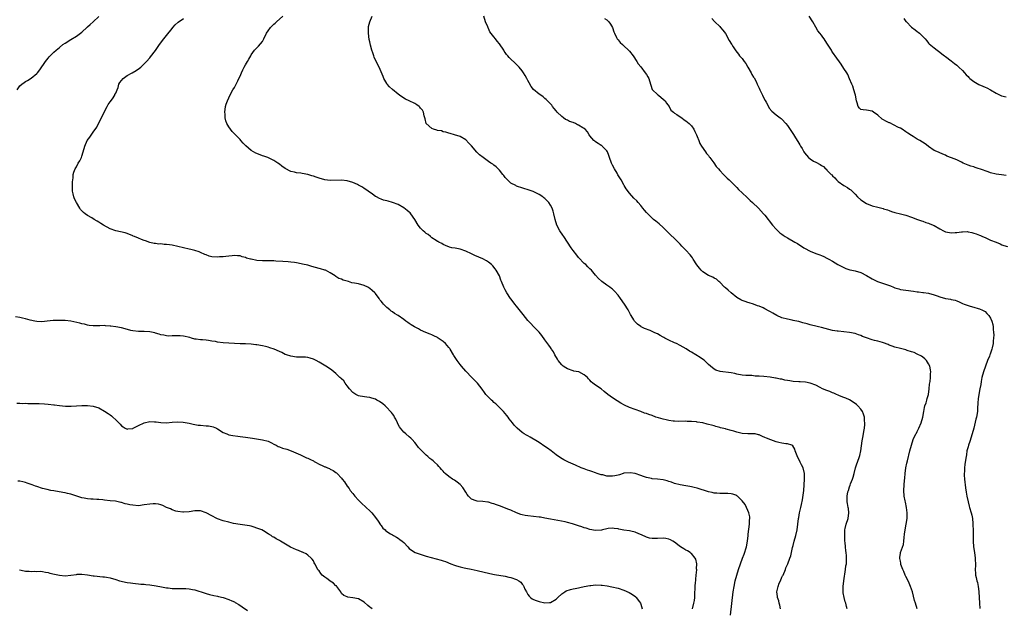
# Model space of a CAD drawing. Units: inches. Extents: x 2535000 to 2538000, y 1551000 to 1554000.
# Drawn here: x 2535561 to 2535910, y 1552003 to 1552212 of the extents above; entities that cross this region are included whole.
import ezdxf

# ---------------------------------------------------------------- set-up
doc = ezdxf.new("R2010")
doc.units = ezdxf.units.IN
doc.header["$MEASUREMENT"] = 0
doc.layers.add('LD25351551_10ft', color=123, linetype='Continuous')

msp = doc.modelspace()

# ---------------------------------------------------------------- linework, layer by layer
at = {"layer": 'LD25351551_10ft'}
for points, elevation in [([(2535559.99, 1552187), (2535561, 1552188.36), (2535561.68, 1552189), (2535562.46, 1552189.54), (2535563, 1552189.88), (2535563.74, 1552190.26), (2535565, 1552191.03), (2535567, 1552192.74), (2535567.23, 1552193), (2535568.02, 1552193.98), (2535570.13, 1552197), (2535571, 1552198.12), (2535571.4, 1552198.6), (2535571.76, 1552199), (2535573, 1552200.25), (2535573.82, 1552201), (2535575, 1552201.99), (2535576.27, 1552203), (2535577, 1552203.53), (2535579, 1552204.83), (2535581, 1552206.02), (2535582.42, 1552207), (2535583, 1552207.44), (2535584.84, 1552209.16), (2535585, 1552209.28), (2535585.88, 1552210.12), (2535587, 1552211.07), (2535589, 1552212.9)], 8150), ([(2535830.52, 1552003), (2535830.28, 1552004.28), (2535830.06, 1552005), (2535829.89, 1552005.89), (2535829.47, 1552007), (2535829.44, 1552007.44), (2535829.2, 1552009), (2535829.67, 1552011), (2535830.1, 1552012.1), (2535830.51, 1552013), (2535831, 1552014.22), (2535831.29, 1552014.71), (2535831.43, 1552015), (2535832.3, 1552017), (2535832.46, 1552017.54), (2535833.09, 1552019), (2535833.85, 1552021), (2535834.18, 1552021.82), (2535834.37, 1552023), (2535834.75, 1552024.75), (2535835, 1552025.5), (2535835.4, 1552027), (2535836.02, 1552029), (2535836.47, 1552031), (2535836.73, 1552033), (2535836.94, 1552035), (2535837, 1552035.4), (2535837.29, 1552037), (2535837.77, 1552039), (2535837.95, 1552039.95), (2535838.36, 1552041.64), (2535838.77, 1552045), (2535838.93, 1552046.93), (2535839.02, 1552049), (2535839, 1552051), (2535838.59, 1552053), (2535838.03, 1552054.03), (2535837.54, 1552055), (2535837.33, 1552055.33), (2535836.63, 1552056.63), (2535836.16, 1552057.84), (2535835.78, 1552059), (2535835.66, 1552059.66), (2535834.85, 1552060.85), (2535834.52, 1552061), (2535833, 1552061.52), (2535832.46, 1552061.54), (2535831, 1552061.72), (2535829.92, 1552061.92), (2535829, 1552062.16), (2535827.07, 1552062.93), (2535825.52, 1552063.52), (2535825, 1552063.8), (2535824.13, 1552064.13), (2535823, 1552064.67), (2535822.75, 1552064.75), (2535821.55, 1552065), (2535821, 1552065.1), (2535820.92, 1552065.08), (2535818.91, 1552065.09), (2535817, 1552065.22), (2535815, 1552065.63), (2535814.05, 1552065.95), (2535813, 1552066.22), (2535811.29, 1552066.71), (2535811, 1552066.77), (2535809.22, 1552067.22), (2535809, 1552067.28), (2535807.63, 1552067.63), (2535807, 1552067.84), (2535806.06, 1552068.06), (2535805, 1552068.41), (2535804.49, 1552068.49), (2535803, 1552068.89), (2535801, 1552069.22), (2535800.74, 1552069.26), (2535799, 1552069.42), (2535797.45, 1552069.45), (2535797, 1552069.49), (2535794.53, 1552069.47), (2535793, 1552069.51), (2535792.45, 1552069.55), (2535791, 1552069.76), (2535790.03, 1552070.03), (2535789, 1552070.22), (2535787.28, 1552070.72), (2535786.38, 1552071), (2535785, 1552071.52), (2535783.86, 1552071.86), (2535783, 1552072.24), (2535782.38, 1552072.38), (2535781, 1552072.94), (2535779, 1552073.63), (2535777, 1552074.43), (2535775.26, 1552075.26), (2535773.95, 1552075.95), (2535772.7, 1552076.7), (2535771, 1552077.81), (2535769.39, 1552079), (2535768.1, 1552080.1), (2535767, 1552080.95), (2535765, 1552082.34), (2535764.01, 1552083), (2535763.45, 1552083.45), (2535763, 1552084.04), (2535762.53, 1552084.53), (2535762.14, 1552085), (2535761, 1552086.01), (2535759.09, 1552087), (2535759, 1552087.03), (2535757.31, 1552087.31), (2535757, 1552087.39), (2535755, 1552088.06), (2535754.41, 1552088.41), (2535753.56, 1552089), (2535753, 1552089.44), (2535751.78, 1552091), (2535751.47, 1552091.47), (2535750.59, 1552093), (2535750.06, 1552094.06), (2535749.43, 1552095), (2535749.28, 1552095.28), (2535749, 1552095.65), (2535748.47, 1552096.47), (2535747, 1552098.38), (2535745.92, 1552099.92), (2535745, 1552101.02), (2535743, 1552103.09), (2535742.1, 1552104.1), (2535741.19, 1552105), (2535741, 1552105.21), (2535739.39, 1552107.39), (2535737, 1552110.33), (2535736.41, 1552111), (2535735.78, 1552111.78), (2535735, 1552112.84), (2535734.86, 1552113), (2535733.5, 1552115), (2535733, 1552116.03), (2535732.45, 1552117), (2535731.66, 1552119), (2535731.46, 1552119.46), (2535730.92, 1552121), (2535729.81, 1552123), (2535729.47, 1552123.47), (2535728.56, 1552124.56), (2535728.12, 1552125), (2535727, 1552125.87), (2535726.31, 1552126.31), (2535725.02, 1552127.02), (2535723.61, 1552127.61), (2535722.23, 1552128.23), (2535721, 1552128.84), (2535719, 1552129.75), (2535717, 1552130.43), (2535715.2, 1552130.8), (2535714.02, 1552131), (2535713.18, 1552131.18), (2535711.78, 1552131.78), (2535711, 1552132.1), (2535710.47, 1552132.47), (2535709.41, 1552133), (2535709.16, 1552133.16), (2535709, 1552133.21), (2535708.47, 1552133.53), (2535707, 1552134.53), (2535706.49, 1552135), (2535705.64, 1552135.64), (2535705, 1552136.02), (2535704.46, 1552136.46), (2535703.92, 1552137), (2535703, 1552137.95), (2535702.1, 1552139), (2535701, 1552140.95), (2535699.51, 1552143), (2535699.31, 1552143.31), (2535699, 1552143.61), (2535698.22, 1552144.22), (2535697, 1552145.1), (2535695, 1552146.3), (2535693.05, 1552147.05), (2535691.49, 1552147.49), (2535691, 1552147.59), (2535689.9, 1552147.9), (2535689, 1552148.19), (2535688.44, 1552148.44), (2535687.34, 1552149), (2535687, 1552149.19), (2535685.94, 1552149.94), (2535684.36, 1552151), (2535683.6, 1552151.6), (2535683, 1552151.98), (2535682.41, 1552152.41), (2535681, 1552153.22), (2535680.64, 1552153.36), (2535679, 1552154.11), (2535677, 1552154.67), (2535675, 1552154.88), (2535671, 1552154.83), (2535669, 1552155.08), (2535667, 1552155.61), (2535665.96, 1552155.96), (2535665, 1552156.33), (2535664.48, 1552156.48), (2535663, 1552156.99), (2535661, 1552157.35), (2535660.6, 1552157.4), (2535659, 1552157.51), (2535658.28, 1552157.72), (2535657, 1552157.96), (2535655.03, 1552159.03), (2535653.86, 1552159.86), (2535653, 1552160.59), (2535652.38, 1552161), (2535651, 1552161.96), (2535648.84, 1552163), (2535647.47, 1552163.47), (2535647, 1552163.6), (2535645, 1552164.36), (2535644.56, 1552164.56), (2535643, 1552165.44), (2535641.06, 1552167.06), (2535640.08, 1552168.08), (2535639.31, 1552169), (2535639, 1552169.34), (2535637.44, 1552171), (2535636.17, 1552172.17), (2535635, 1552173.84), (2535634.36, 1552175), (2535633.97, 1552175.97), (2535633.76, 1552177), (2535633.7, 1552178.3), (2535633.61, 1552179), (2535633.9, 1552181), (2535634.1, 1552181.9), (2535634.57, 1552183), (2535635, 1552184.08), (2535635.93, 1552186.07), (2535636.5, 1552187), (2535637, 1552187.79), (2535637.65, 1552189), (2535638.18, 1552190.18), (2535638.6, 1552191), (2535639, 1552191.84), (2535639.48, 1552193), (2535639.98, 1552194.02), (2535640.51, 1552195), (2535641, 1552195.84), (2535641.71, 1552197), (2535642.15, 1552197.85), (2535642.8, 1552199), (2535643, 1552199.32), (2535644.19, 1552201), (2535644.58, 1552201.42), (2535645, 1552201.82), (2535645.59, 1552202.41), (2535647, 1552204.12), (2535647.49, 1552205), (2535648.44, 1552207), (2535649, 1552207.87), (2535649.77, 1552209), (2535651, 1552210.26), (2535651.4, 1552210.6), (2535651.95, 1552211), (2535654.16, 1552213)], 8170), ([(2535854.18, 1552003), (2535853.89, 1552003.89), (2535853.66, 1552005), (2535853.48, 1552005.48), (2535853.06, 1552007), (2535852.73, 1552008.73), (2535852.7, 1552009), (2535852.71, 1552011), (2535852.98, 1552012.98), (2535853.58, 1552017), (2535853.7, 1552018.3), (2535853.86, 1552019), (2535853.95, 1552019.95), (2535853.95, 1552021), (2535853.86, 1552021.86), (2535853.76, 1552023), (2535853.64, 1552023.64), (2535853.52, 1552025), (2535853.41, 1552026.59), (2535853.34, 1552027), (2535853.32, 1552027.32), (2535853.27, 1552029), (2535853.38, 1552031), (2535853.5, 1552031.5), (2535853.84, 1552033), (2535854.49, 1552035), (2535854.78, 1552037), (2535854.62, 1552038.62), (2535854.54, 1552039), (2535854.33, 1552040.33), (2535854.13, 1552041), (2535854.16, 1552041.84), (2535854.16, 1552043), (2535854.44, 1552044.44), (2535854.59, 1552045), (2535855, 1552046.27), (2535855.19, 1552046.81), (2535855.33, 1552047.33), (2535855.99, 1552049), (2535856.29, 1552049.71), (2535856.6, 1552051), (2535857.15, 1552053), (2535857.61, 1552054.39), (2535857.84, 1552055), (2535858.53, 1552057), (2535858.63, 1552057.37), (2535858.96, 1552059), (2535859.42, 1552062.58), (2535859.7, 1552063.7), (2535859.94, 1552065), (2535860.07, 1552065.93), (2535860.29, 1552067), (2535860.41, 1552068.41), (2535860.42, 1552069), (2535860.35, 1552069.65), (2535860.28, 1552071), (2535860, 1552072), (2535859.57, 1552073), (2535859, 1552073.73), (2535857.88, 1552075), (2535857.43, 1552075.43), (2535856.29, 1552076.29), (2535855, 1552077.1), (2535853.72, 1552077.72), (2535853, 1552077.96), (2535851.48, 1552078.52), (2535851, 1552078.71), (2535850.34, 1552079), (2535849.45, 1552079.45), (2535849, 1552079.61), (2535848.04, 1552080.04), (2535847, 1552080.39), (2535845.45, 1552081), (2535844.58, 1552081.42), (2535843, 1552082.27), (2535841.06, 1552083.06), (2535839.37, 1552083.37), (2535837.5, 1552083.5), (2535837, 1552083.5), (2535835, 1552083.65), (2535833.81, 1552083.81), (2535833, 1552083.95), (2535832.09, 1552084.09), (2535831, 1552084.37), (2535830.42, 1552084.42), (2535829, 1552084.79), (2535828.8, 1552084.8), (2535826.84, 1552085.16), (2535824.62, 1552085.38), (2535823, 1552085.47), (2535821.53, 1552085.53), (2535820.34, 1552085.66), (2535819, 1552085.68), (2535818.23, 1552085.77), (2535817, 1552085.83), (2535815, 1552086.22), (2535814.38, 1552086.38), (2535813, 1552086.63), (2535809.11, 1552087.11), (2535807.59, 1552087.59), (2535807, 1552087.91), (2535805.77, 1552089), (2535805, 1552089.64), (2535803.55, 1552091), (2535803.24, 1552091.24), (2535802.07, 1552092.07), (2535800.49, 1552093), (2535799, 1552093.95), (2535798.34, 1552094.34), (2535797.13, 1552095.13), (2535795, 1552096.3), (2535793.63, 1552097), (2535793, 1552097.28), (2535791, 1552098.25), (2535789.57, 1552099), (2535789.21, 1552099.21), (2535789, 1552099.35), (2535787.91, 1552099.91), (2535787, 1552100.46), (2535786.6, 1552100.6), (2535785.79, 1552101), (2535784.36, 1552101.64), (2535782.35, 1552102.35), (2535781.2, 1552103), (2535781.06, 1552103.06), (2535779.88, 1552103.88), (2535779, 1552104.76), (2535778.81, 1552105), (2535778.57, 1552105.43), (2535777.63, 1552107), (2535777.39, 1552107.39), (2535776.57, 1552109), (2535775.28, 1552111), (2535773.84, 1552113), (2535773, 1552114.14), (2535771.65, 1552115.65), (2535771, 1552116.27), (2535770.6, 1552116.6), (2535770.02, 1552117), (2535769, 1552117.77), (2535767.24, 1552119), (2535767.11, 1552119.11), (2535766.07, 1552120.07), (2535765, 1552121.27), (2535763.51, 1552123), (2535763, 1552123.48), (2535762.23, 1552124.23), (2535761.49, 1552125), (2535761, 1552125.46), (2535759, 1552127.53), (2535758.31, 1552128.31), (2535757, 1552129.98), (2535756.3, 1552131), (2535753.71, 1552135), (2535753.44, 1552135.44), (2535752.36, 1552137), (2535751.28, 1552139), (2535750.64, 1552141), (2535750.21, 1552143), (2535749.95, 1552143.95), (2535749.58, 1552145), (2535749, 1552146.08), (2535748.39, 1552147), (2535747.72, 1552147.72), (2535747, 1552148.42), (2535746.69, 1552148.69), (2535746.28, 1552149), (2535745, 1552149.82), (2535742.89, 1552150.89), (2535741.45, 1552151.45), (2535737, 1552152.87), (2535736.7, 1552153), (2535735, 1552153.93), (2535733.75, 1552155), (2535733.42, 1552155.42), (2535733, 1552155.92), (2535732.54, 1552156.54), (2535732.11, 1552157), (2535731, 1552158.47), (2535729.72, 1552159.72), (2535729, 1552160.2), (2535728.55, 1552160.55), (2535727.94, 1552161), (2535727, 1552161.57), (2535725.13, 1552163), (2535723.89, 1552163.89), (2535723, 1552164.8), (2535722.88, 1552164.88), (2535721, 1552167.07), (2535720.07, 1552168.07), (2535719, 1552169.25), (2535717, 1552170.45), (2535715, 1552171.05), (2535713.47, 1552171.47), (2535713, 1552171.56), (2535711.98, 1552171.98), (2535711, 1552172.07), (2535710.37, 1552172.37), (2535709, 1552172.55), (2535708.7, 1552172.7), (2535707.57, 1552173), (2535707, 1552173.24), (2535705, 1552175), (2535704.66, 1552176.66), (2535704.29, 1552177.71), (2535704.08, 1552179), (2535703.72, 1552179.72), (2535703, 1552180.49), (2535702.78, 1552180.78), (2535702.48, 1552181), (2535701.68, 1552181.68), (2535701, 1552182.06), (2535698.92, 1552183), (2535697.69, 1552183.69), (2535697, 1552184.02), (2535695.47, 1552185), (2535695, 1552185.37), (2535693, 1552187.05), (2535692.03, 1552188.03), (2535691.12, 1552189), (2535691, 1552189.18), (2535690.34, 1552190.34), (2535689.98, 1552191), (2535689.73, 1552191.73), (2535688.31, 1552195), (2535687.29, 1552197), (2535686.56, 1552198.56), (2535686.38, 1552199), (2535686.05, 1552200.05), (2535685.72, 1552201), (2535685.27, 1552202.73), (2535685, 1552203.91), (2535684.82, 1552204.82), (2535684.5, 1552207), (2535684.5, 1552208.5), (2535684.48, 1552209), (2535684.55, 1552209.45), (2535684.96, 1552211), (2535685.88, 1552213)], 8180), ([(2535878.91, 1552003), (2535878.32, 1552005), (2535878.03, 1552006.03), (2535877.26, 1552009), (2535876.64, 1552011), (2535876.16, 1552012.16), (2535875.79, 1552013), (2535875, 1552014.51), (2535874.76, 1552015), (2535874.24, 1552016.24), (2535873.89, 1552017), (2535873.23, 1552018.77), (2535873.17, 1552019), (2535873.17, 1552019.17), (2535873, 1552019.87), (2535872.85, 1552020.85), (2535872.8, 1552021), (2535872.8, 1552021.2), (2535873, 1552022.81), (2535873.04, 1552023.04), (2535874.12, 1552025.88), (2535874.25, 1552027), (2535874.33, 1552028.33), (2535874.51, 1552029.49), (2535874.69, 1552031), (2535875.1, 1552033), (2535875.43, 1552035), (2535875.44, 1552037), (2535875.17, 1552039), (2535874.8, 1552040.8), (2535874.73, 1552041.27), (2535874.41, 1552043), (2535874.26, 1552045), (2535874.39, 1552047), (2535874.53, 1552048.53), (2535874.64, 1552049.36), (2535874.75, 1552051), (2535874.97, 1552053), (2535875.3, 1552054.7), (2535875.52, 1552055.52), (2535876.39, 1552059), (2535876.91, 1552061), (2535877.58, 1552063), (2535878.51, 1552065), (2535878.67, 1552065.33), (2535879, 1552065.9), (2535879.54, 1552067), (2535880.38, 1552069), (2535880.96, 1552071), (2535881.31, 1552073), (2535881.58, 1552074.42), (2535881.71, 1552075), (2535882.09, 1552076.09), (2535882.35, 1552077), (2535882.47, 1552077.53), (2535882.97, 1552079), (2535883.24, 1552081), (2535883.37, 1552082.63), (2535883.54, 1552083.54), (2535883.72, 1552085), (2535883.72, 1552086.28), (2535883.8, 1552087), (2535883.74, 1552087.74), (2535883.44, 1552089), (2535883, 1552089.9), (2535882.25, 1552091), (2535881.63, 1552091.63), (2535881, 1552092.17), (2535880.51, 1552092.51), (2535879, 1552093.33), (2535877.85, 1552093.85), (2535877, 1552094.14), (2535875.38, 1552094.62), (2535875, 1552094.76), (2535873, 1552095.23), (2535871, 1552095.77), (2535870.12, 1552096.12), (2535869, 1552096.5), (2535868.66, 1552096.66), (2535867, 1552097.28), (2535866.64, 1552097.36), (2535865, 1552097.88), (2535863.83, 1552098.16), (2535863, 1552098.4), (2535861.04, 1552099.04), (2535859.57, 1552099.57), (2535859, 1552099.84), (2535858.12, 1552100.12), (2535857, 1552100.57), (2535855, 1552101), (2535853, 1552101.2), (2535851, 1552101.37), (2535850.58, 1552101.42), (2535849, 1552101.69), (2535846.36, 1552102.36), (2535845, 1552102.73), (2535843.94, 1552103), (2535843, 1552103.23), (2535841.55, 1552103.55), (2535841, 1552103.72), (2535839.97, 1552103.97), (2535838.43, 1552104.43), (2535837, 1552104.81), (2535836.86, 1552104.86), (2535835, 1552105.26), (2535834.7, 1552105.3), (2535833, 1552105.63), (2535831, 1552106.2), (2535829.23, 1552107), (2535827.76, 1552107.76), (2535827, 1552108.28), (2535826.5, 1552108.5), (2535825, 1552109.36), (2535824.33, 1552109.67), (2535823, 1552110.23), (2535822.41, 1552110.41), (2535821, 1552110.96), (2535819.46, 1552111.46), (2535819, 1552111.64), (2535817.96, 1552111.96), (2535817, 1552112.29), (2535816.52, 1552112.52), (2535815, 1552113.39), (2535813, 1552115.05), (2535811.99, 1552115.99), (2535811, 1552116.77), (2535810.73, 1552117), (2535809, 1552118.75), (2535808.7, 1552119), (2535807.81, 1552119.82), (2535807, 1552120.22), (2535806.54, 1552120.54), (2535805, 1552121.19), (2535803, 1552122.47), (2535802.45, 1552123), (2535801.77, 1552123.77), (2535800.93, 1552124.93), (2535799.61, 1552127), (2535799.39, 1552127.39), (2535799, 1552127.9), (2535798.51, 1552128.51), (2535797, 1552130.17), (2535796.16, 1552131), (2535795.59, 1552131.59), (2535795, 1552132.25), (2535794.22, 1552133), (2535793, 1552134.28), (2535791.58, 1552135.58), (2535791, 1552136.14), (2535789, 1552138.15), (2535787.51, 1552139.51), (2535786.4, 1552140.4), (2535785.58, 1552141), (2535785, 1552141.48), (2535783.46, 1552143), (2535783, 1552143.48), (2535782.33, 1552144.33), (2535781.74, 1552145), (2535781, 1552145.93), (2535780.07, 1552147), (2535779.59, 1552147.59), (2535778.6, 1552148.6), (2535777, 1552150.31), (2535775.86, 1552151.86), (2535775.19, 1552153), (2535775, 1552153.29), (2535774.05, 1552155), (2535772.88, 1552156.88), (2535772.61, 1552157.39), (2535771.67, 1552159), (2535771, 1552160.31), (2535770.75, 1552160.75), (2535770.65, 1552161), (2535769.88, 1552163), (2535769.73, 1552163.73), (2535769.19, 1552165), (2535769, 1552165.34), (2535767.39, 1552167), (2535767.17, 1552167.17), (2535767, 1552167.24), (2535765.9, 1552167.9), (2535765, 1552168.48), (2535764.7, 1552168.7), (2535764.4, 1552169), (2535763, 1552170.69), (2535762.78, 1552171), (2535762.12, 1552172.12), (2535761.31, 1552173), (2535761, 1552173.22), (2535760.52, 1552173.48), (2535759, 1552174.4), (2535758.6, 1552174.6), (2535757.86, 1552175), (2535757, 1552175.34), (2535755.76, 1552175.76), (2535755, 1552176.18), (2535754.38, 1552176.38), (2535753.61, 1552177), (2535753, 1552177.45), (2535751.38, 1552179), (2535751, 1552179.52), (2535750.29, 1552180.29), (2535749.71, 1552181), (2535749.46, 1552181.46), (2535749, 1552182.01), (2535748.01, 1552183), (2535747.54, 1552183.54), (2535747, 1552183.92), (2535746.43, 1552184.43), (2535745.57, 1552185), (2535745, 1552185.41), (2535743.03, 1552187.03), (2535742.15, 1552188.15), (2535741.41, 1552189.41), (2535741, 1552190.25), (2535740.66, 1552191), (2535740.07, 1552192.07), (2535739.49, 1552193), (2535739, 1552193.66), (2535737.91, 1552195), (2535737.48, 1552195.48), (2535737, 1552195.95), (2535734.36, 1552198.36), (2535733.92, 1552199), (2535733.46, 1552199.46), (2535733, 1552200.2), (2535732.66, 1552200.66), (2535732.48, 1552201), (2535731, 1552203.22), (2535730.14, 1552204.14), (2535729.51, 1552205), (2535729, 1552205.76), (2535727.54, 1552207.54), (2535727, 1552208.73), (2535726.9, 1552208.9), (2535726.77, 1552209.23), (2535725.97, 1552211), (2535725.39, 1552213)], 8190), ([(2535910.55, 1552156.55), (2535908.79, 1552156.79), (2535907, 1552157.07), (2535905, 1552157.58), (2535904.15, 1552157.85), (2535903, 1552158.27), (2535902.49, 1552158.49), (2535899.48, 1552159.48), (2535899, 1552159.61), (2535897.94, 1552159.94), (2535897, 1552160.27), (2535896.44, 1552160.44), (2535895.26, 1552161), (2535894.71, 1552161.29), (2535893, 1552162.12), (2535891.11, 1552162.89), (2535889.5, 1552163.5), (2535889, 1552163.76), (2535888.11, 1552164.11), (2535886.72, 1552164.72), (2535885.32, 1552165.32), (2535885, 1552165.5), (2535883, 1552166.88), (2535882.86, 1552167), (2535881.76, 1552167.76), (2535879.86, 1552169), (2535879, 1552169.52), (2535877.53, 1552170.47), (2535877, 1552170.79), (2535875.64, 1552171.64), (2535875, 1552172.1), (2535873.59, 1552173), (2535873, 1552173.33), (2535872.36, 1552173.64), (2535870.59, 1552174.59), (2535869.22, 1552175.22), (2535869, 1552175.29), (2535867.86, 1552175.86), (2535867, 1552176.33), (2535866.59, 1552176.59), (2535865, 1552177.95), (2535863.54, 1552179), (2535863, 1552179.41), (2535861, 1552179.74), (2535859.86, 1552179.86), (2535859, 1552180.03), (2535858.5, 1552180.5), (2535858.04, 1552181), (2535857.7, 1552182.3), (2535857.47, 1552183), (2535857.13, 1552185), (2535857, 1552185.39), (2535856.53, 1552187), (2535856.2, 1552188.2), (2535855.75, 1552189), (2535855, 1552190.86), (2535854.41, 1552192.41), (2535854.01, 1552193), (2535853, 1552194.45), (2535852, 1552196), (2535849.92, 1552199), (2535849.51, 1552199.51), (2535849, 1552200.29), (2535848.71, 1552200.71), (2535848.56, 1552201), (2535847.91, 1552202.09), (2535847, 1552203.52), (2535846, 1552205), (2535845.59, 1552205.59), (2535845, 1552206.34), (2535844.44, 1552207), (2535843.8, 1552207.8), (2535843, 1552209.1), (2535841.97, 1552211), (2535840.65, 1552213)], 8220), ([(2535812.84, 1552000.84), (2535813.81, 1552009), (2535814.09, 1552011), (2535814.52, 1552013), (2535815.03, 1552014.97), (2535815.66, 1552017), (2535816.33, 1552019), (2535817.08, 1552021), (2535817.64, 1552022.36), (2535818.51, 1552025), (2535818.88, 1552027), (2535819.05, 1552029), (2535819.22, 1552030.78), (2535819.25, 1552031), (2535819.32, 1552031.32), (2535819.52, 1552033), (2535819.54, 1552034.46), (2535819.65, 1552035), (2535819.62, 1552035.62), (2535819.34, 1552037), (2535819, 1552037.93), (2535818.48, 1552039), (2535817.98, 1552039.98), (2535817, 1552041.32), (2535815.25, 1552043), (2535815.11, 1552043.11), (2535815, 1552043.15), (2535813.66, 1552043.66), (2535813, 1552043.78), (2535811.89, 1552043.89), (2535809.91, 1552043.91), (2535809, 1552043.9), (2535808, 1552044), (2535807, 1552044.07), (2535806.26, 1552044.26), (2535805, 1552044.52), (2535801, 1552045.77), (2535799.99, 1552046.01), (2535799, 1552046.27), (2535798.38, 1552046.38), (2535797, 1552046.59), (2535795, 1552046.94), (2535793, 1552047.5), (2535791.89, 1552047.89), (2535791, 1552048.18), (2535790.36, 1552048.36), (2535789, 1552048.7), (2535787, 1552048.96), (2535785, 1552049.15), (2535784.77, 1552049.23), (2535783, 1552049.58), (2535782.02, 1552049.98), (2535781, 1552050.34), (2535779, 1552050.99), (2535777.26, 1552051.26), (2535775.07, 1552051.07), (2535774.82, 1552051), (2535773.49, 1552050.51), (2535773, 1552050.44), (2535771.88, 1552050.12), (2535771, 1552050), (2535769, 1552050.08), (2535767.54, 1552050.46), (2535767, 1552050.57), (2535765.55, 1552051), (2535765, 1552051.21), (2535763.65, 1552051.65), (2535763, 1552051.91), (2535762.18, 1552052.18), (2535761, 1552052.62), (2535759.95, 1552053), (2535757.91, 1552053.91), (2535755.36, 1552055), (2535753.8, 1552055.8), (2535752.54, 1552056.54), (2535751, 1552057.63), (2535749.24, 1552059), (2535747.95, 1552059.95), (2535747, 1552060.61), (2535745, 1552061.95), (2535743.23, 1552063), (2535743, 1552063.15), (2535741.83, 1552063.83), (2535741, 1552064.28), (2535740.53, 1552064.53), (2535739.7, 1552065), (2535739, 1552065.53), (2535737.18, 1552067), (2535736.17, 1552068.17), (2535735.51, 1552069), (2535735, 1552069.6), (2535734.41, 1552070.41), (2535734.03, 1552071), (2535733.53, 1552071.53), (2535732.34, 1552073), (2535730.31, 1552075), (2535729.62, 1552075.62), (2535729, 1552076.2), (2535728.57, 1552076.57), (2535728.12, 1552077), (2535726.56, 1552078.56), (2535726.15, 1552079), (2535725.64, 1552079.64), (2535724.83, 1552080.83), (2535723.15, 1552083), (2535722.06, 1552084.06), (2535721.19, 1552085), (2535719, 1552087.2), (2535717.48, 1552089), (2535717, 1552089.61), (2535715.96, 1552091), (2535714.81, 1552092.81), (2535714.67, 1552093), (2535713.51, 1552095), (2535713.3, 1552095.3), (2535713, 1552095.67), (2535712.4, 1552096.4), (2535711.87, 1552097), (2535711, 1552097.71), (2535709.25, 1552099), (2535709, 1552099.16), (2535707.74, 1552099.74), (2535707, 1552100.13), (2535706.36, 1552100.36), (2535704.84, 1552101), (2535703, 1552101.83), (2535702.23, 1552102.23), (2535700.89, 1552103), (2535699.66, 1552103.66), (2535699, 1552104.12), (2535698.45, 1552104.45), (2535697.76, 1552105), (2535697, 1552105.54), (2535695, 1552107.02), (2535693.73, 1552107.73), (2535693, 1552108.29), (2535692.57, 1552108.57), (2535692.05, 1552109), (2535691, 1552109.82), (2535690.4, 1552110.4), (2535689.88, 1552111), (2535689.46, 1552111.46), (2535689, 1552112.04), (2535688.59, 1552112.59), (2535688.35, 1552113), (2535687, 1552114.75), (2535686.78, 1552115), (2535685.87, 1552115.87), (2535685, 1552116.58), (2535684.27, 1552117), (2535683, 1552117.65), (2535681, 1552118.17), (2535679.52, 1552118.48), (2535678.61, 1552118.61), (2535677.48, 1552119), (2535675.52, 1552119.52), (2535675, 1552119.8), (2535674.04, 1552120.04), (2535673, 1552120.83), (2535672.88, 1552120.88), (2535672.75, 1552121), (2535671, 1552122.09), (2535669.28, 1552123), (2535669.08, 1552123.08), (2535667.55, 1552123.55), (2535667, 1552123.69), (2535664.4, 1552124.4), (2535663, 1552124.76), (2535661.19, 1552125.19), (2535660.72, 1552125.28), (2535659, 1552125.64), (2535658.28, 1552125.72), (2535657, 1552125.92), (2535656.02, 1552125.98), (2535654.14, 1552126.14), (2535651.72, 1552126.28), (2535651, 1552126.36), (2535649.64, 1552126.36), (2535649, 1552126.4), (2535647.63, 1552126.37), (2535647, 1552126.38), (2535645, 1552126.52), (2535643, 1552126.91), (2535642.66, 1552127), (2535641.32, 1552127.32), (2535641, 1552127.49), (2535639.76, 1552127.76), (2535639, 1552128.07), (2535638.14, 1552128.14), (2535637, 1552128.2), (2535636.17, 1552128.17), (2535635, 1552128), (2535633.92, 1552127.92), (2535633, 1552127.76), (2535631.72, 1552127.72), (2535631, 1552127.64), (2535629, 1552127.82), (2535628.05, 1552128.05), (2535627, 1552128.43), (2535626.56, 1552128.56), (2535625, 1552129.31), (2535624.48, 1552129.52), (2535623, 1552130.05), (2535621.59, 1552130.41), (2535621, 1552130.52), (2535617, 1552131.46), (2535615, 1552131.86), (2535613.97, 1552131.97), (2535613, 1552132.14), (2535612.12, 1552132.12), (2535611, 1552132.33), (2535610.26, 1552132.26), (2535609, 1552132.5), (2535608.53, 1552132.53), (2535607, 1552132.9), (2535605.47, 1552133.47), (2535605, 1552133.57), (2535604.1, 1552133.9), (2535603, 1552134.37), (2535601.57, 1552135), (2535601.15, 1552135.15), (2535601, 1552135.23), (2535599, 1552136.03), (2535598.25, 1552136.25), (2535595, 1552136.97), (2535593, 1552137.69), (2535590.63, 1552139), (2535589.63, 1552139.63), (2535589, 1552140.05), (2535588.38, 1552140.38), (2535587.31, 1552141), (2535586.45, 1552141.55), (2535585, 1552142.44), (2535584.13, 1552143), (2535583.49, 1552143.49), (2535583, 1552144.04), (2535582.53, 1552144.53), (2535582.19, 1552145), (2535581.07, 1552147), (2535580.35, 1552148.35), (2535580.07, 1552149), (2535579.85, 1552150.15), (2535579.62, 1552151), (2535579.65, 1552153), (2535579.64, 1552154.36), (2535579.73, 1552155), (2535579.82, 1552155.82), (2535579.82, 1552157), (2535580.17, 1552157.83), (2535580.54, 1552159), (2535581, 1552159.69), (2535581.69, 1552161), (2535582.19, 1552161.81), (2535582.84, 1552163), (2535583, 1552163.4), (2535583.45, 1552165), (2535583.98, 1552167), (2535584.88, 1552169), (2535585.79, 1552170.21), (2535587, 1552171.9), (2535588.23, 1552173.77), (2535588.82, 1552175), (2535590.22, 1552177.78), (2535591, 1552179.26), (2535591.94, 1552181), (2535592.27, 1552181.73), (2535593, 1552182.66), (2535593.8, 1552183.8), (2535594.6, 1552185), (2535594.7, 1552185.3), (2535595, 1552185.82), (2535595.48, 1552187), (2535595.77, 1552187.77), (2535596.11, 1552189), (2535596.4, 1552189.6), (2535597, 1552190.3), (2535597.54, 1552191), (2535599, 1552192.01), (2535600.79, 1552193), (2535602.24, 1552193.76), (2535603.38, 1552194.62), (2535603.82, 1552195), (2535605, 1552196.14), (2535605.81, 1552197), (2535607, 1552198.33), (2535607.3, 1552198.7), (2535609, 1552200.88), (2535610.49, 1552203), (2535611.99, 1552205), (2535613, 1552206.18), (2535615, 1552208.74), (2535615.19, 1552209), (2535616.01, 1552209.99), (2535617.03, 1552210.97), (2535619, 1552212.27)], 8160), ([(2535768.21, 1552212.21), (2535769, 1552211.76), (2535769.67, 1552211), (2535770.25, 1552210.25), (2535771, 1552209.07), (2535771.51, 1552207.51), (2535771.72, 1552207), (2535772.45, 1552205.55), (2535772.7, 1552205), (2535772.83, 1552204.83), (2535773, 1552204.65), (2535773.73, 1552203.73), (2535774.53, 1552203), (2535775, 1552202.6), (2535776.72, 1552201), (2535777, 1552200.68), (2535778.32, 1552199), (2535779.66, 1552197), (2535780.13, 1552196.13), (2535781, 1552195.11), (2535782.61, 1552193), (2535783, 1552192.44), (2535783.55, 1552191.55), (2535783.83, 1552191), (2535784.48, 1552189), (2535784.56, 1552188.56), (2535785.1, 1552187.1), (2535785.17, 1552187), (2535787, 1552185.31), (2535787.35, 1552185), (2535788.27, 1552184.27), (2535789, 1552183.65), (2535789.66, 1552183), (2535790.18, 1552182.18), (2535791.13, 1552181), (2535791.71, 1552179.71), (2535792.62, 1552179), (2535793, 1552178.66), (2535793.81, 1552178.19), (2535795, 1552177.34), (2535795.51, 1552177), (2535796.36, 1552176.36), (2535797, 1552176.01), (2535798.2, 1552175), (2535798.6, 1552174.6), (2535799, 1552174.17), (2535799.77, 1552173), (2535800.23, 1552172.23), (2535800.74, 1552171), (2535801, 1552170.47), (2535801.56, 1552169), (2535801.97, 1552167.97), (2535802.58, 1552167), (2535803.93, 1552165), (2535804.35, 1552164.35), (2535805, 1552163.66), (2535805.26, 1552163.26), (2535805.5, 1552163), (2535806.91, 1552161.09), (2535807.75, 1552159.75), (2535808.54, 1552159), (2535809, 1552158.42), (2535810.36, 1552157), (2535811.64, 1552155.64), (2535812.36, 1552155), (2535814.33, 1552153), (2535815, 1552152.35), (2535815.66, 1552151.66), (2535817, 1552150.46), (2535818.75, 1552148.75), (2535819, 1552148.54), (2535819.76, 1552147.76), (2535820.59, 1552147), (2535822.71, 1552145), (2535824.56, 1552143), (2535825, 1552142.48), (2535826.14, 1552141), (2535826.54, 1552140.54), (2535827.72, 1552139), (2535829, 1552137.55), (2535829.55, 1552137), (2535830.33, 1552136.33), (2535831, 1552135.78), (2535831.45, 1552135.45), (2535832.19, 1552135), (2535833, 1552134.47), (2535835.66, 1552133), (2535836.5, 1552132.5), (2535838.75, 1552131), (2535839, 1552130.86), (2535841, 1552129.81), (2535843, 1552128.94), (2535844.46, 1552128.46), (2535845, 1552128.21), (2535845.89, 1552127.89), (2535847, 1552127.35), (2535847.68, 1552127), (2535849, 1552126.22), (2535850.9, 1552125), (2535852.29, 1552124.29), (2535853.65, 1552123.65), (2535855.14, 1552123.14), (2535855.77, 1552123), (2535857, 1552122.76), (2535859, 1552122.2), (2535861, 1552121.16), (2535863, 1552119.94), (2535864.92, 1552119), (2535867, 1552118.33), (2535868.06, 1552117.94), (2535869.46, 1552117.46), (2535870.52, 1552117), (2535871, 1552116.81), (2535872.41, 1552116.41), (2535873, 1552116.23), (2535875, 1552115.93), (2535877.63, 1552115.63), (2535879, 1552115.42), (2535879.41, 1552115.41), (2535881, 1552115.18), (2535881.18, 1552115.18), (2535883, 1552114.88), (2535885, 1552114.33), (2535886.08, 1552113.92), (2535887, 1552113.59), (2535888.96, 1552113.04), (2535889.17, 1552113), (2535890.77, 1552112.77), (2535891, 1552112.7), (2535892.38, 1552112.38), (2535893, 1552112.13), (2535893.83, 1552111.83), (2535895, 1552111.25), (2535895.62, 1552111), (2535897, 1552110.5), (2535897.75, 1552110.25), (2535899, 1552109.94), (2535900.52, 1552109.48), (2535901, 1552109.38), (2535901.28, 1552109.28), (2535901.86, 1552109), (2535902.61, 1552108.61), (2535903, 1552108.35), (2535903.7, 1552107.7), (2535904.37, 1552107), (2535905, 1552106.07), (2535905.46, 1552105), (2535905.79, 1552103.79), (2535905.91, 1552103), (2535905.9, 1552102.1), (2535906.04, 1552101), (2535906.09, 1552100.09), (2535906.05, 1552099), (2535905.95, 1552098.05), (2535905.89, 1552097), (2535905.57, 1552095.57), (2535905.42, 1552095), (2535904.77, 1552093.23), (2535904.71, 1552093), (2535904.54, 1552092.54), (2535903.94, 1552091), (2535903.13, 1552089), (2535902.41, 1552087), (2535901.91, 1552085), (2535901.65, 1552083.65), (2535901.48, 1552082.52), (2535901.17, 1552081), (2535900.8, 1552079), (2535900.6, 1552077.4), (2535900.54, 1552077), (2535900.49, 1552076.49), (2535900.39, 1552073.61), (2535900.35, 1552073), (2535900.03, 1552071), (2535899.79, 1552070.21), (2535899, 1552067.06), (2535898.43, 1552065), (2535897.63, 1552062.37), (2535897.13, 1552061), (2535897, 1552060.47), (2535896.57, 1552059), (2535896.39, 1552057.61), (2535896.28, 1552057), (2535896.02, 1552055), (2535895.87, 1552054.13), (2535895.74, 1552053), (2535895.71, 1552051.71), (2535895.64, 1552051), (2535895.65, 1552050.35), (2535895.73, 1552049), (2535895.87, 1552047.86), (2535895.94, 1552047), (2535896.1, 1552045.9), (2535896.33, 1552044.33), (2535896.6, 1552043), (2535897.03, 1552041), (2535897.43, 1552039.43), (2535897.56, 1552039), (2535898.1, 1552037), (2535898.28, 1552036.28), (2535898.52, 1552035), (2535898.67, 1552033.33), (2535898.72, 1552033), (2535898.73, 1552032.73), (2535898.76, 1552031), (2535898.76, 1552029.24), (2535898.75, 1552028.75), (2535898.79, 1552027), (2535898.98, 1552025), (2535899.32, 1552023), (2535899.56, 1552021), (2535899.59, 1552018.41), (2535899.5, 1552017), (2535899.59, 1552015.59), (2535899.65, 1552015), (2535899.81, 1552014.19), (2535900.13, 1552013), (2535900.36, 1552012.36), (2535900.61, 1552011), (2535900.82, 1552009.18), (2535900.86, 1552009), (2535901, 1552005), (2535901.2, 1552003.2)], 8200), ([(2535806.25, 1552212.25), (2535807.12, 1552211.12), (2535807.27, 1552211), (2535809, 1552209.39), (2535809.3, 1552209), (2535810.11, 1552208.11), (2535811, 1552206.86), (2535812.38, 1552204.38), (2535813.14, 1552203.14), (2535813.27, 1552203), (2535813.8, 1552202.2), (2535814.73, 1552200.73), (2535815.59, 1552199.59), (2535816.05, 1552199), (2535817, 1552198), (2535817.67, 1552197), (2535818.23, 1552196.23), (2535818.97, 1552195), (2535820.09, 1552193), (2535820.38, 1552192.38), (2535821, 1552191.43), (2535821.16, 1552191.16), (2535821.85, 1552189.85), (2535822.26, 1552189), (2535823, 1552187.55), (2535823.23, 1552187), (2535824.18, 1552185), (2535824.43, 1552184.43), (2535825.11, 1552183.11), (2535825.43, 1552182.57), (2535826.27, 1552181), (2535826.5, 1552180.5), (2535827.41, 1552179.41), (2535829, 1552178.07), (2535830.46, 1552177), (2535830.75, 1552176.75), (2535831, 1552176.56), (2535832.46, 1552175), (2535833, 1552174.34), (2535835.13, 1552171.13), (2535835.48, 1552170.52), (2535836.4, 1552169), (2535836.65, 1552168.65), (2535837, 1552168.04), (2535837.42, 1552167.42), (2535837.62, 1552167), (2535838.15, 1552166.15), (2535838.74, 1552165), (2535839, 1552164.61), (2535840.45, 1552163), (2535841, 1552162.5), (2535842.28, 1552161.72), (2535843, 1552161.31), (2535844.53, 1552160.53), (2535845, 1552160.12), (2535845.73, 1552159.73), (2535846.53, 1552159), (2535846.79, 1552158.79), (2535847, 1552158.54), (2535848.53, 1552157), (2535848.78, 1552156.78), (2535849, 1552156.49), (2535849.73, 1552155.73), (2535850.38, 1552155), (2535851, 1552154.5), (2535853, 1552153.01), (2535854.31, 1552152.31), (2535855, 1552151.77), (2535855.47, 1552151.47), (2535857, 1552149.95), (2535857.87, 1552149), (2535859, 1552148), (2535859.56, 1552147.56), (2535860.37, 1552147), (2535861, 1552146.68), (2535863, 1552145.9), (2535865, 1552145.33), (2535866.86, 1552144.86), (2535867, 1552144.8), (2535868.41, 1552144.41), (2535869, 1552144.16), (2535869.89, 1552143.89), (2535871, 1552143.49), (2535873, 1552142.98), (2535875, 1552142.5), (2535877, 1552141.83), (2535879.02, 1552141), (2535880.49, 1552140.49), (2535881, 1552140.35), (2535881.99, 1552139.99), (2535883, 1552139.74), (2535883.5, 1552139.5), (2535885, 1552138.93), (2535887, 1552137.69), (2535888.24, 1552137), (2535888.74, 1552136.74), (2535889, 1552136.65), (2535890.36, 1552136.36), (2535891, 1552136.27), (2535892.37, 1552136.37), (2535893, 1552136.39), (2535894.66, 1552136.66), (2535895, 1552136.68), (2535896.69, 1552136.69), (2535897, 1552136.67), (2535898.37, 1552136.37), (2535899, 1552136.2), (2535899.91, 1552135.91), (2535901, 1552135.47), (2535901.35, 1552135.35), (2535902.14, 1552135), (2535903, 1552134.58), (2535905, 1552133.7), (2535906.94, 1552132.93), (2535908.33, 1552132.33), (2535909, 1552132.07), (2535909.73, 1552131.73), (2535911, 1552131.39)], 8210), ([(2535874.22, 1552212.22), (2535875, 1552211.16), (2535875.14, 1552211), (2535877, 1552209.18), (2535878.23, 1552208.23), (2535879, 1552207.61), (2535879.37, 1552207.37), (2535879.82, 1552207), (2535881.85, 1552205), (2535882.34, 1552204.34), (2535883, 1552203.5), (2535883.25, 1552203.25), (2535885, 1552201.8), (2535886.06, 1552201), (2535887, 1552200.35), (2535887.72, 1552199.72), (2535888.63, 1552199), (2535889, 1552198.76), (2535891, 1552197.27), (2535892.24, 1552196.24), (2535893, 1552195.68), (2535893.77, 1552195), (2535895, 1552193.77), (2535895.71, 1552193), (2535896.29, 1552192.29), (2535897, 1552191.63), (2535897.3, 1552191.3), (2535897.63, 1552191), (2535899, 1552189.95), (2535900.83, 1552188.83), (2535902.22, 1552188.22), (2535903, 1552187.85), (2535903.67, 1552187.67), (2535904.95, 1552187), (2535907, 1552185.73), (2535908.43, 1552185), (2535908.84, 1552184.84), (2535910.45, 1552184.45)], 8230), ([(2535799.33, 1552003), (2535799.86, 1552005), (2535800.07, 1552005.93), (2535800.16, 1552007), (2535800.14, 1552008.14), (2535800.23, 1552009), (2535800.28, 1552009.72), (2535800.3, 1552011), (2535800.44, 1552012.44), (2535800.49, 1552013), (2535800.49, 1552013.51), (2535800.69, 1552015), (2535800.84, 1552016.84), (2535800.77, 1552017.23), (2535800.83, 1552019), (2535800.58, 1552020.58), (2535800.34, 1552021), (2535799, 1552022.63), (2535798.81, 1552022.81), (2535798.48, 1552023), (2535797.59, 1552023.59), (2535797, 1552023.84), (2535796.32, 1552024.32), (2535795.12, 1552025), (2535794.68, 1552025.32), (2535793, 1552026.62), (2535792.32, 1552027), (2535791.51, 1552027.51), (2535791, 1552027.75), (2535789.95, 1552027.95), (2535789, 1552028.08), (2535787, 1552027.97), (2535785.94, 1552027.94), (2535785, 1552027.95), (2535784.12, 1552028.12), (2535783, 1552028.43), (2535781.28, 1552029.28), (2535780.38, 1552029.62), (2535779, 1552030.22), (2535777.45, 1552030.55), (2535777, 1552030.67), (2535774.96, 1552030.96), (2535773.27, 1552031.27), (2535773, 1552031.35), (2535771.54, 1552031.54), (2535771, 1552031.63), (2535769.48, 1552031.48), (2535769, 1552031.41), (2535767.46, 1552031), (2535767.08, 1552030.92), (2535765, 1552030.77), (2535763, 1552031.09), (2535761.61, 1552031.61), (2535761, 1552031.77), (2535760.11, 1552032.11), (2535759, 1552032.47), (2535758.59, 1552032.59), (2535756.88, 1552033.12), (2535755, 1552033.62), (2535754.19, 1552033.81), (2535751.68, 1552034.32), (2535749, 1552034.8), (2535747, 1552035.2), (2535745.47, 1552035.47), (2535745, 1552035.57), (2535743, 1552035.79), (2535741, 1552035.95), (2535740.09, 1552036.09), (2535739, 1552036.33), (2535738.49, 1552036.49), (2535737, 1552037.08), (2535735, 1552037.94), (2535734.24, 1552038.24), (2535731, 1552039.49), (2535729.88, 1552039.88), (2535729, 1552040.24), (2535728.4, 1552040.4), (2535727, 1552040.82), (2535726.85, 1552040.85), (2535725, 1552041.06), (2535723, 1552041.18), (2535722.69, 1552041.31), (2535721, 1552041.92), (2535719.93, 1552043), (2535719.54, 1552043.54), (2535719, 1552044.35), (2535718, 1552046), (2535717.05, 1552047.05), (2535715.94, 1552047.94), (2535715, 1552048.57), (2535714.32, 1552049), (2535713, 1552049.96), (2535711.73, 1552051), (2535711.36, 1552051.36), (2535711, 1552051.82), (2535710.41, 1552052.41), (2535709.91, 1552053), (2535709.47, 1552053.47), (2535709, 1552054.05), (2535707.96, 1552055), (2535707.42, 1552055.42), (2535707, 1552055.83), (2535706.32, 1552056.32), (2535705.61, 1552057), (2535705, 1552057.51), (2535703.22, 1552059.22), (2535703, 1552059.48), (2535702.26, 1552060.26), (2535701.38, 1552061.38), (2535701, 1552061.92), (2535700.04, 1552063), (2535699.54, 1552063.54), (2535699, 1552064.04), (2535697.79, 1552065), (2535697, 1552065.69), (2535695.89, 1552067), (2535695.5, 1552067.5), (2535694.86, 1552068.86), (2535694.82, 1552069), (2535694.2, 1552070.2), (2535693.79, 1552071), (2535693.49, 1552071.49), (2535693, 1552072.15), (2535692.66, 1552072.66), (2535692.38, 1552073), (2535691, 1552074.42), (2535690.38, 1552075), (2535689.63, 1552075.63), (2535688.45, 1552076.45), (2535687.51, 1552077), (2535687, 1552077.28), (2535685.74, 1552077.74), (2535685, 1552077.97), (2535683.92, 1552078.08), (2535681.58, 1552078.42), (2535681, 1552078.52), (2535680.06, 1552079), (2535679, 1552079.71), (2535677.79, 1552081), (2535677, 1552082.09), (2535676.26, 1552083), (2535675.77, 1552083.77), (2535675, 1552084.5), (2535674.75, 1552084.75), (2535674.43, 1552085), (2535673, 1552086.38), (2535672.23, 1552087), (2535671.58, 1552087.58), (2535670.4, 1552088.4), (2535669.47, 1552089), (2535668.28, 1552089.72), (2535667, 1552090.47), (2535666.02, 1552091), (2535665, 1552091.51), (2535663.86, 1552091.86), (2535663, 1552092.08), (2535662.17, 1552092.17), (2535661, 1552092.23), (2535660.26, 1552092.26), (2535659, 1552092.27), (2535657, 1552092.53), (2535655.5, 1552093), (2535655, 1552093.19), (2535653.83, 1552093.83), (2535653, 1552094.2), (2535651.06, 1552095.06), (2535649.58, 1552095.58), (2535649, 1552095.71), (2535647.99, 1552095.99), (2535647, 1552096.2), (2535645, 1552096.57), (2535644.59, 1552096.59), (2535643, 1552096.82), (2535640.9, 1552096.9), (2535639, 1552096.94), (2535637, 1552097.06), (2535633, 1552097.25), (2535631, 1552097.52), (2535630.29, 1552097.71), (2535629, 1552097.93), (2535627.84, 1552098.16), (2535627, 1552098.21), (2535625.66, 1552098.34), (2535625, 1552098.31), (2535623.43, 1552098.57), (2535623, 1552098.59), (2535621.76, 1552099), (2535621.17, 1552099.17), (2535619, 1552099.68), (2535617.75, 1552099.75), (2535617, 1552099.83), (2535615.72, 1552099.72), (2535615, 1552099.73), (2535613.7, 1552099.7), (2535613, 1552099.72), (2535611.98, 1552099.98), (2535611, 1552100.12), (2535610.38, 1552100.38), (2535609, 1552100.72), (2535608.79, 1552100.79), (2535607, 1552101.18), (2535605, 1552101.35), (2535603, 1552101.36), (2535601, 1552101.56), (2535600.28, 1552101.72), (2535598.26, 1552102.26), (2535597, 1552102.57), (2535595, 1552102.96), (2535593.2, 1552103.2), (2535593, 1552103.24), (2535591.34, 1552103.34), (2535591, 1552103.39), (2535589.32, 1552103.32), (2535589, 1552103.36), (2535587.28, 1552103.28), (2535587, 1552103.3), (2535585.49, 1552103.49), (2535585, 1552103.53), (2535583.9, 1552103.9), (2535583, 1552104.03), (2535582.27, 1552104.27), (2535579, 1552104.97), (2535577, 1552105.2), (2535575, 1552105.23), (2535572.83, 1552105.17), (2535570.69, 1552105), (2535568.76, 1552104.76), (2535567, 1552104.8), (2535566.34, 1552105), (2535564.63, 1552105.37), (2535563, 1552105.85), (2535561.98, 1552106.02), (2535561, 1552106.24), (2535559.44, 1552106.56)], 8150), ([(2535559.92, 1552075.92), (2535561, 1552075.88), (2535561.84, 1552075.84), (2535563, 1552075.86), (2535563.82, 1552075.82), (2535565, 1552075.84), (2535567.78, 1552075.78), (2535569.69, 1552075.69), (2535571, 1552075.6), (2535573, 1552075.35), (2535573.32, 1552075.32), (2535575, 1552075.03), (2535577.19, 1552074.81), (2535579.16, 1552074.84), (2535581, 1552074.98), (2535583, 1552075.09), (2535585, 1552075.08), (2535587, 1552074.82), (2535589, 1552074.22), (2535591, 1552073.13), (2535592.29, 1552072.29), (2535593, 1552071.76), (2535593.48, 1552071.48), (2535593.95, 1552071), (2535595, 1552070.06), (2535596.02, 1552069), (2535596.52, 1552068.52), (2535597, 1552067.87), (2535597.56, 1552067.56), (2535598.35, 1552067), (2535599, 1552066.73), (2535599.23, 1552066.77), (2535601, 1552066.93), (2535601.17, 1552067), (2535603, 1552068.03), (2535605, 1552068.97), (2535607, 1552069.41), (2535608.65, 1552069.35), (2535609.3, 1552069.3), (2535611, 1552069.05), (2535613, 1552068.99), (2535615, 1552069.19), (2535617, 1552069.28), (2535618.87, 1552069.13), (2535621, 1552068.77), (2535622.45, 1552068.45), (2535624.17, 1552068.17), (2535625, 1552068.06), (2535627, 1552067.93), (2535627.84, 1552067.84), (2535629, 1552067.66), (2535629.51, 1552067.51), (2535630.69, 1552067), (2535631, 1552066.85), (2535633, 1552065.55), (2535634.29, 1552065), (2535634.81, 1552064.81), (2535635, 1552064.75), (2535636.47, 1552064.47), (2535638.24, 1552064.24), (2535639, 1552064.16), (2535640.02, 1552064.02), (2535641, 1552063.88), (2535643.46, 1552063.46), (2535647, 1552062.95), (2535649, 1552062.39), (2535650.2, 1552061.8), (2535651, 1552061.43), (2535651.82, 1552061), (2535652.58, 1552060.58), (2535653, 1552060.4), (2535654.02, 1552060.02), (2535655.57, 1552059.57), (2535657.08, 1552059.08), (2535660.42, 1552057.58), (2535661.65, 1552057), (2535662.58, 1552056.58), (2535663, 1552056.43), (2535663.97, 1552055.97), (2535665, 1552055.42), (2535665.29, 1552055.29), (2535665.72, 1552055), (2535667, 1552054.32), (2535668.3, 1552053.7), (2535669, 1552053.4), (2535669.32, 1552053.32), (2535670, 1552053), (2535670.72, 1552052.72), (2535671, 1552052.56), (2535672.04, 1552052.04), (2535673, 1552051.36), (2535673.2, 1552051.2), (2535673.4, 1552051), (2535675, 1552049.28), (2535675.24, 1552049), (2535675.98, 1552047.98), (2535677, 1552046.53), (2535677.66, 1552045.66), (2535678.09, 1552045), (2535679, 1552043.86), (2535679.73, 1552043), (2535681, 1552041.59), (2535682.28, 1552040.28), (2535683.31, 1552039.31), (2535683.66, 1552039), (2535685, 1552037.73), (2535685.71, 1552037), (2535687, 1552035.42), (2535687.95, 1552034.05), (2535688.78, 1552032.78), (2535689, 1552032.52), (2535689.64, 1552031.64), (2535690.39, 1552031), (2535690.68, 1552030.68), (2535691, 1552030.45), (2535692.34, 1552029.66), (2535693, 1552029.23), (2535693.45, 1552029), (2535694.43, 1552028.43), (2535695, 1552028.12), (2535695.65, 1552027.65), (2535696.47, 1552027), (2535697, 1552026.53), (2535698.45, 1552025), (2535699, 1552024.46), (2535699.79, 1552023.79), (2535701.03, 1552023.03), (2535702.5, 1552022.5), (2535703.92, 1552022.08), (2535705, 1552021.74), (2535710.31, 1552020.31), (2535711, 1552020.04), (2535711.8, 1552019.8), (2535713.67, 1552019), (2535715, 1552018.47), (2535715.73, 1552018.27), (2535717, 1552017.87), (2535718.42, 1552017.58), (2535719, 1552017.44), (2535720.93, 1552017.07), (2535723, 1552016.64), (2535727.55, 1552015.55), (2535729.21, 1552015.21), (2535733, 1552014.58), (2535734.3, 1552014.3), (2535735, 1552014.18), (2535737, 1552013.47), (2535737.77, 1552013), (2535738.47, 1552012.47), (2535739, 1552011.81), (2535739.37, 1552011.37), (2535739.55, 1552011), (2535739.98, 1552010.02), (2535740.48, 1552009), (2535741, 1552008.16), (2535741.48, 1552007.48), (2535741.92, 1552007), (2535742.55, 1552006.55), (2535743, 1552006.36), (2535743.97, 1552006.03), (2535745, 1552005.62), (2535747, 1552005.18), (2535748.73, 1552005.27), (2535749, 1552005.31), (2535751, 1552006.48), (2535751.27, 1552006.73), (2535751.58, 1552007), (2535753, 1552008.33), (2535754.13, 1552009), (2535754.62, 1552009.38), (2535756.13, 1552009.86), (2535757, 1552010.11), (2535757.79, 1552010.21), (2535759, 1552010.49), (2535759.45, 1552010.55), (2535761, 1552010.91), (2535763, 1552011.31), (2535763.32, 1552011.32), (2535765, 1552011.48), (2535767, 1552011.41), (2535767.38, 1552011.38), (2535769.14, 1552011.14), (2535770.8, 1552010.8), (2535773, 1552010.3), (2535775, 1552009.69), (2535776.87, 1552008.87), (2535778.13, 1552008.13), (2535779.24, 1552007.24), (2535779.44, 1552007), (2535780.51, 1552005.49), (2535780.87, 1552005), (2535781, 1552004.64), (2535781.48, 1552003)], 8140), ([(2535685.83, 1552003), (2535685.33, 1552003.33), (2535685, 1552003.59), (2535684.26, 1552004.26), (2535683, 1552005.44), (2535681, 1552006.56), (2535679.03, 1552006.97), (2535677.15, 1552007.15), (2535677, 1552007.23), (2535675.74, 1552007.74), (2535675, 1552008.51), (2535674.81, 1552008.81), (2535674.72, 1552009), (2535673.3, 1552011), (2535673.14, 1552011.14), (2535673, 1552011.23), (2535672.11, 1552012.11), (2535671, 1552012.87), (2535670.85, 1552013), (2535669.75, 1552013.75), (2535669, 1552014.3), (2535668.16, 1552015), (2535667.59, 1552015.59), (2535667, 1552016.44), (2535666.73, 1552016.73), (2535666.54, 1552017), (2535665.48, 1552019), (2535665.33, 1552019.33), (2535665, 1552019.99), (2535664.59, 1552020.59), (2535664.23, 1552021), (2535663, 1552022.08), (2535662.48, 1552022.48), (2535661.41, 1552023), (2535661.13, 1552023.13), (2535661, 1552023.16), (2535659.7, 1552023.7), (2535659, 1552023.92), (2535656.89, 1552024.89), (2535653.32, 1552027), (2535653, 1552027.21), (2535651.8, 1552027.8), (2535651, 1552028.39), (2535650.56, 1552028.56), (2535649.99, 1552029), (2535649.36, 1552029.36), (2535649, 1552029.65), (2535647.29, 1552030.71), (2535646.77, 1552031), (2535645, 1552031.66), (2535643.98, 1552031.98), (2535643, 1552032.27), (2535642.41, 1552032.41), (2535640.73, 1552032.73), (2535639, 1552032.94), (2535636.69, 1552033.31), (2535635, 1552033.71), (2535633, 1552034.25), (2535631, 1552034.93), (2535630.83, 1552035), (2535629, 1552035.95), (2535627, 1552037.05), (2535625, 1552037.74), (2535623, 1552037.72), (2535621, 1552037.4), (2535619, 1552037.26), (2535618.71, 1552037.29), (2535617, 1552037.51), (2535616.3, 1552037.7), (2535615, 1552038.13), (2535614.41, 1552038.41), (2535612.93, 1552039), (2535611.65, 1552039.65), (2535611, 1552039.84), (2535610.07, 1552040.07), (2535609, 1552040.22), (2535608.22, 1552040.22), (2535607, 1552040.18), (2535605, 1552039.85), (2535603, 1552039.59), (2535601, 1552039.71), (2535599.9, 1552039.9), (2535599, 1552040.16), (2535598.27, 1552040.27), (2535597, 1552040.7), (2535596.72, 1552040.72), (2535594.87, 1552041.13), (2535593, 1552041.32), (2535591, 1552041.55), (2535590.4, 1552041.6), (2535589, 1552041.76), (2535588.23, 1552041.77), (2535587, 1552041.85), (2535586.11, 1552041.89), (2535585, 1552041.98), (2535583.79, 1552042.21), (2535583, 1552042.39), (2535579, 1552043.63), (2535577.87, 1552043.87), (2535577, 1552044.08), (2535576.2, 1552044.2), (2535573, 1552044.8), (2535572.01, 1552045), (2535570.7, 1552045.3), (2535569, 1552045.73), (2535567, 1552046.35), (2535566.52, 1552046.52), (2535565.34, 1552047), (2535563.58, 1552047.58), (2535563, 1552047.82), (2535562.02, 1552048.02), (2535561, 1552048.26), (2535560.31, 1552048.31)], 8130), ([(2535560.91, 1552016.91), (2535562.52, 1552016.52), (2535563, 1552016.41), (2535564.34, 1552016.34), (2535565, 1552016.27), (2535566.35, 1552016.35), (2535567, 1552016.29), (2535568.34, 1552016.34), (2535569, 1552016.22), (2535570.08, 1552016.08), (2535571, 1552015.85), (2535571.66, 1552015.66), (2535573.28, 1552015.28), (2535575, 1552014.95), (2535577, 1552014.76), (2535579, 1552014.91), (2535581, 1552015.23), (2535581.26, 1552015.26), (2535583, 1552015.37), (2535585, 1552015.11), (2535587, 1552014.74), (2535587.27, 1552014.73), (2535590.43, 1552014.43), (2535591, 1552014.41), (2535591.7, 1552014.3), (2535593, 1552014.05), (2535595, 1552013.44), (2535596.29, 1552013), (2535596.83, 1552012.83), (2535598.46, 1552012.46), (2535599, 1552012.36), (2535600.19, 1552012.19), (2535601, 1552012.11), (2535601.99, 1552011.99), (2535603, 1552011.93), (2535603.83, 1552011.83), (2535605, 1552011.76), (2535605.68, 1552011.68), (2535607, 1552011.57), (2535609.24, 1552011.24), (2535611.16, 1552010.84), (2535613, 1552010.51), (2535613.57, 1552010.43), (2535615, 1552010.29), (2535617, 1552010.26), (2535619, 1552010.26), (2535619.82, 1552010.18), (2535621, 1552010.13), (2535622.13, 1552009.87), (2535623, 1552009.75), (2535626.6, 1552008.6), (2535627, 1552008.45), (2535628.13, 1552008.13), (2535629.73, 1552007.73), (2535631, 1552007.49), (2535631.39, 1552007.39), (2535633, 1552007.02), (2535635, 1552006.38), (2535636.16, 1552005.84), (2535637, 1552005.48), (2535637.33, 1552005.33), (2535638.56, 1552004.56), (2535639.76, 1552003.76), (2535641.61, 1552002.39)], 8120)]:
    msp.add_lwpolyline(points, dxfattribs=dict(at, elevation=elevation))

doc.saveas('drawing.dxf')
